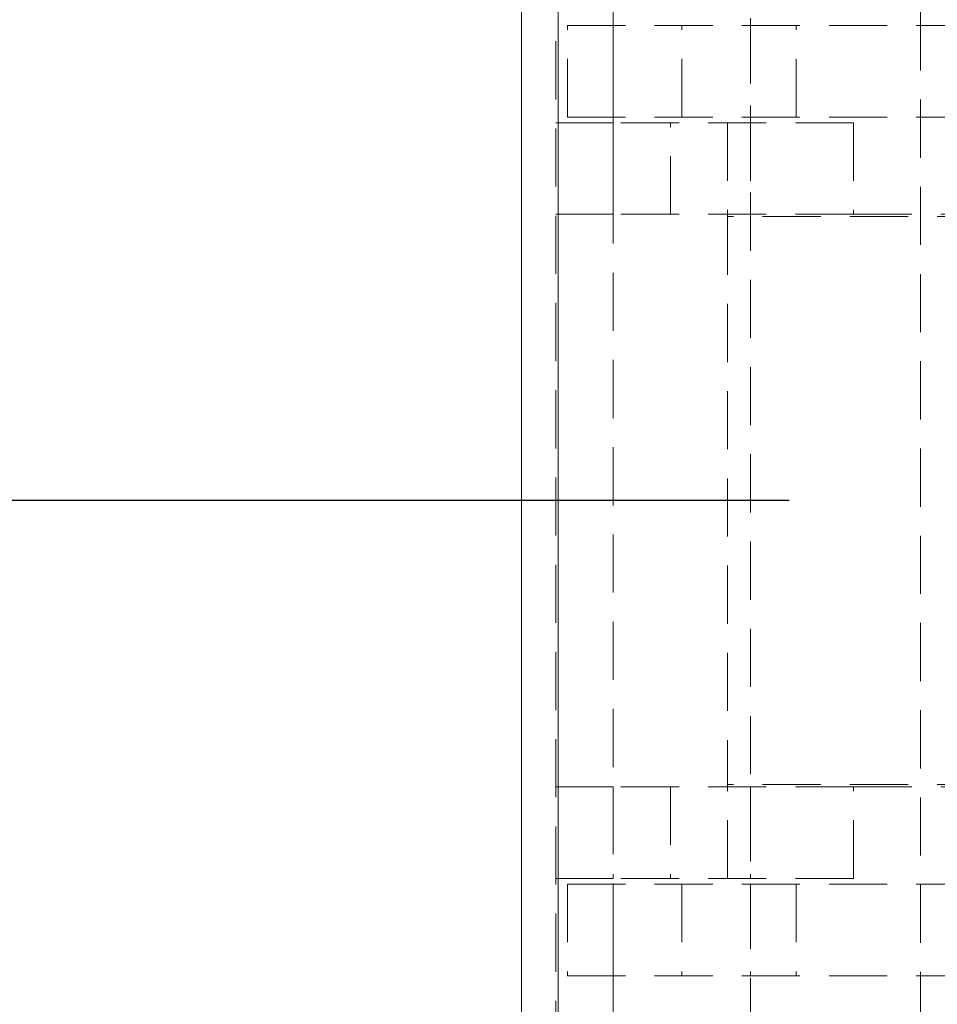
# Model space of a CAD drawing. Units: millimetres. Extents: x 63 to 4463, y 73 to 3111.
# Drawn here: x 3070 to 3110, y 1345 to 1388 of the extents above; entities that cross this region are included whole.
import ezdxf

# ---------------------------------------------------------------- set-up
doc = ezdxf.new("R2010")
doc.units = ezdxf.units.MM
doc.header["$LTSCALE"] = 2
doc.header["$PDSIZE"] = -1
doc.linetypes.add('HIDDEN', pattern=[1.905, 1.27, -0.635])
doc.layers.add('Dimensions', color=7, linetype='Continuous')
doc.styles.get("Standard").update_dxf_attribs({"font": 'romans.shx', "width": 0.8})
doc.dimstyles.new('SLDDIMSTYLE2', dxfattribs={"dimscale": 10, "dimtxt": 2.5, "dimasz": 3.302, "dimexe": 1, "dimexo": 1, "dimgap": 0.926042, "dimtad": 1, "dimdec": 0, "dimrnd": 1e-09, "dimzin": 12, "dimdsep": 46, "dimtxsty": 'Standard', "dimcen": 2, "dimadec": 0, "dimazin": 3, "dimtfac": 1, "dimtdec": 0, "dimtmove": 0, "dimatfit": 0, "dimfxl": 1, "dimfrac": 2, "dimtolj": 1, "dimtzin": 12, "dimarcsym": 0})

# ---------------------------------------------------------------- blocks, each defined once
blk = doc.blocks.new('*D17')
at = {"layer": 'Defpoints', "color": 0, "transparency": 16777216}
for p in [(2942.765, 1366.927), (3113.827, 1366.927), (3093.744, 1260.927)]:
    blk.add_point(p, dxfattribs=at)
at = {"layer": 'Dimensions', "color": 0, "lineweight": -2, "transparency": 16777216}
for p, q in [((3103.827, 1366.927), (2932.765, 1366.927)), ((2942.765, 1293.947), (2942.765, 1333.907)), ((3083.744, 1260.927), (2932.765, 1260.927))]:
    blk.add_line(p, q, dxfattribs=at)
at = {"layer": 'Dimensions', "color": 0, "transparency": 16777216}
for points in [[(2937.262, 1333.907), (2948.268, 1333.907), (2942.765, 1366.927)], [(2937.262, 1293.947), (2948.268, 1293.947), (2942.765, 1260.927)]]:
    blk.add_solid(points, dxfattribs=at)
at = {"layer": 'Dimensions', "color": 0, "transparency": 16777216, "insert": (2908.504, 1313.927), "char_height": 25, "attachment_point": 2, "rotation": 90}
blk.add_mtext('\\A1;106', dxfattribs=at)
blk = doc.blocks.new('*D18')
at = {"layer": 'Defpoints', "color": 0, "transparency": 16777216}
for p in [(2942.765, 1666.927), (3113.728, 1666.927), (3113.728, 1366.927)]:
    blk.add_point(p, dxfattribs=at)
at = {"layer": 'Dimensions', "color": 0, "lineweight": -2, "transparency": 16777216}
for p, q in [((3103.728, 1666.927), (2932.765, 1666.927)), ((2942.765, 1399.947), (2942.765, 1633.907)), ((3103.728, 1366.927), (2932.765, 1366.927))]:
    blk.add_line(p, q, dxfattribs=at)
at = {"layer": 'Dimensions', "color": 0, "transparency": 16777216}
for points in [[(2937.262, 1633.907), (2948.268, 1633.907), (2942.765, 1666.927)], [(2937.262, 1399.947), (2948.268, 1399.947), (2942.765, 1366.927)]]:
    blk.add_solid(points, dxfattribs=at)
at = {"layer": 'Dimensions', "color": 0, "transparency": 16777216, "insert": (2908.504, 1516.927), "char_height": 25, "attachment_point": 2, "rotation": 90}
blk.add_mtext('\\A1;300', dxfattribs=at)

msp = doc.modelspace()

# ---------------------------------------------------------------- linework, layer by layer
at = {"color": 7, "linetype": 'Continuous', "lineweight": 15}
for p, q in [((3092.144, 1262.527), (3092.144, 1930.983)), ((3093.744, 1262.527), (3093.744, 1931.041))]:
    msp.add_line(p, q, dxfattribs=at)
at = {"color": 7, "linetype": 'HIDDEN', "lineweight": 0}
for p, q in [((3093.644, 1262.527), (3093.644, 1930.983)), ((3093.744, 1262.527), (3093.744, 1931.041)), ((3093.744, 1262.627), (3093.744, 1771.227)), ((3109.564, 1294.27), (3109.564, 1739.585)), ((3096.144, 1332.427), (3096.144, 1399.427)), ((3102.144, 1399.427), (3102.144, 1332.427)), ((3094.144, 1383.677), (3094.144, 1387.677)), ((3094.144, 1387.677), (3111.27, 1387.677)), ((3096.144, 1383.677), (3096.144, 1387.677)), ((3099.144, 1383.677), (3099.144, 1387.677)), ((3102.144, 1387.677), (3102.144, 1383.677)), ((3104.144, 1383.677), (3104.144, 1387.677)), ((3096.144, 1383.427), (3093.644, 1383.427)), ((3094.144, 1383.677), (3111.27, 1383.677)), ((3096.144, 1379.427), (3096.144, 1383.427)), ((3106.644, 1383.427), (3096.144, 1383.427)), ((3098.644, 1379.427), (3098.644, 1383.427)), ((3101.144, 1383.427), (3101.144, 1379.427)), ((3102.144, 1383.427), (3102.144, 1379.427)), ((3106.644, 1383.427), (3106.644, 1379.427)), ((3093.644, 1379.427), (3096.144, 1379.427)), ((3106.644, 1379.427), (3096.144, 1379.427)), ((3101.144, 1379.427), (3101.144, 1379.327)), ((3116.644, 1379.327), (3101.144, 1379.327)), ((3101.144, 1379.327), (3101.144, 1354.527)), ((3106.644, 1379.427), (3116.644, 1379.427)), ((3116.644, 1354.527), (3101.144, 1354.527)), ((3101.144, 1354.427), (3101.144, 1354.527)), ((3093.644, 1354.427), (3096.144, 1354.427)), ((3096.144, 1354.427), (3096.144, 1350.427)), ((3106.644, 1354.427), (3096.144, 1354.427)), ((3098.644, 1354.427), (3098.644, 1350.427)), ((3101.144, 1350.427), (3101.144, 1354.427)), ((3102.144, 1354.427), (3102.144, 1350.427)), ((3106.644, 1354.427), (3116.644, 1354.427)), ((3106.644, 1350.427), (3106.644, 1354.427)), ((3096.144, 1350.427), (3093.644, 1350.427)), ((3106.644, 1350.427), (3096.144, 1350.427)), ((3094.144, 1350.177), (3094.144, 1346.177)), ((3094.144, 1350.177), (3111.27, 1350.177)), ((3096.144, 1346.177), (3096.144, 1350.177)), ((3099.144, 1350.177), (3099.144, 1346.177)), ((3102.144, 1350.177), (3102.144, 1346.177)), ((3104.144, 1350.177), (3104.144, 1346.177)), ((3094.144, 1346.177), (3111.27, 1346.177))]:
    msp.add_line(p, q, dxfattribs=at)

# ---------------------------------------------------------------- dimensions: what is measured, and where the dimension line sits
at = {"layer": 'Dimensions'}
for base, p1, p2, picture, middle in [((2942.765, 1666.927), (3113.728, 1366.927), (3113.728, 1666.927), '*D18', (2942.765, 1516.927)), ((2942.765, 1366.927), (3093.744, 1260.927), (3113.827, 1366.927), '*D17', (2942.765, 1313.927))]:
    dim = msp.add_linear_dim(base=base, p1=p1, p2=p2, angle=90, dimstyle='SLDDIMSTYLE2', dxfattribs=at)
    dim.commit()
    dim.dimension.update_dxf_attribs({"geometry": picture, "text_midpoint": middle, "dimtype": 160})

doc.saveas('drawing.dxf')
